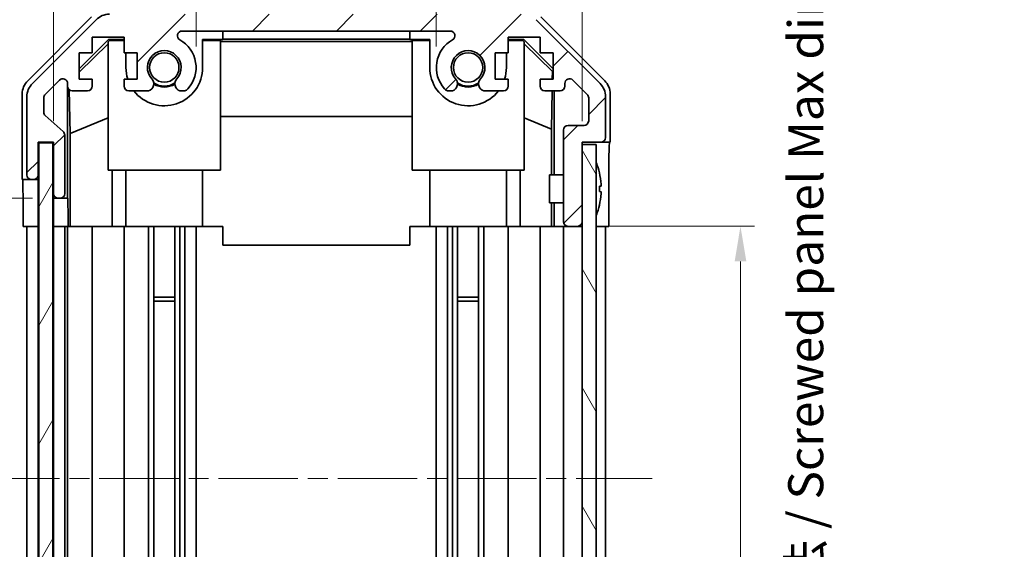
# Model space of a CAD drawing. Units: millimetres. Extents: x 22 to 3405, y 12 to 574.
# Drawn here: x 1103 to 1208, y 344 to 401 of the extents above; entities that cross this region are included whole.
import ezdxf

# ---------------------------------------------------------------- set-up
doc = ezdxf.new("R2010")
doc.units = ezdxf.units.MM
doc.header["$LTSCALE"] = 1.5
doc.linetypes.add('CHAIN', pattern=[0.3543, 0.2362, -0.0295, 0.0591, -0.0295])
doc.layers.get('Defpoints').update_dxf_attribs({"lineweight": 25})
for name, color, linetype, lineweight in [('Centerline (ISO)', 131, 'Continuous', 18), ('Dimension (ISO)', 7, 'Continuous', 18), ('Dimension (ISO) @ 1', 7, 'Continuous', 18), ('Hatch (ISO)', 1, 'Continuous', 18), ('Visible (ISO)', 7, 'Continuous', 35)]:
    doc.layers.add(name, color=color, linetype=linetype, lineweight=lineweight)
doc.styles.add('Note Text (TK)', font='txt')
doc.dimstyles.new('Default - Method 1b (TK)', dxfattribs={"dimscale": 1.5, "dimtxt": 2.5, "dimasz": 2.5, "dimexe": 1, "dimexo": 1.5, "dimgap": 1, "dimtad": 1, "dimtoh": 1, "dimrnd": 1e-08, "dimdsep": 46, "dimtxsty": 'Note Text (TK)', "dimcen": 0.09, "dimdle": 5, "dimclrd": 100, "dimclre": 100, "dimclrt": 7, "dimadec": 1, "dimazin": 1, "dimtfac": 1, "dimtmove": 0, "dimatfit": 3, "dimfxl": 1, "dimtolj": 1, "dimlwd": -1, "dimlwe": -1, "dimarcsym": 0})

# ---------------------------------------------------------------- blocks, each defined once
blk = doc.blocks.new('*D89')
at = {"layer": 'Defpoints', "color": 0}
for p in [(1147.22, 416.85), (1121.52, 395.7), (1147.22, 395.7)]:
    blk.add_point(p, dxfattribs=at)
at = {"layer": 'Dimension (ISO)', "color": 100}
for p, q in [((1121.52, 397.95), (1121.52, 418.35)), ((1147.22, 397.95), (1147.22, 418.35)), ((1125.27, 416.85), (1143.47, 416.85))]:
    blk.add_line(p, q, dxfattribs=at)
for points in [[(1125.27, 417.48), (1125.27, 416.23), (1121.52, 416.85)], [(1143.47, 417.48), (1143.47, 416.23), (1147.22, 416.85)]]:
    blk.add_solid(points, dxfattribs=at)
at = {"layer": 'Dimension (ISO)', "color": 7, "insert": (1130.04, 420.23), "char_height": 3.75, "attachment_point": 4, "style": 'Note Text (TK)'}
blk.add_mtext('\\A1;25.7', dxfattribs=at)
blk = doc.blocks.new('*D88')
at = {"layer": 'Defpoints', "color": 0}
for p in [(1162.82, 435.77), (1106.27, 387.7), (1162.82, 387.7)]:
    blk.add_point(p, dxfattribs=at)
at = {"layer": 'Dimension (ISO)', "color": 100}
for p, q in [((1106.27, 389.95), (1106.27, 437.27)), ((1162.82, 389.95), (1162.82, 437.27)), ((1110.02, 435.77), (1159.07, 435.77))]:
    blk.add_line(p, q, dxfattribs=at)
for points in [[(1110.02, 436.39), (1110.02, 435.14), (1106.27, 435.77)], [(1159.07, 436.39), (1159.07, 435.14), (1162.82, 435.77)]]:
    blk.add_solid(points, dxfattribs=at)
at = {"layer": 'Dimension (ISO)', "color": 7, "insert": (1104.55, 439.74), "char_height": 3.75, "attachment_point": 4, "style": 'Note Text (TK)'}
blk.add_mtext('\\A1; 有効寸法 / Max dim. 56.5', dxfattribs=at)
blk = doc.blocks.new('*D87')
at = {"layer": 'Defpoints', "color": 0}
for p in [(1093.01, 378.7), (1103.01, 378.7), (1102.92, 324.7)]:
    blk.add_point(p, dxfattribs=at)
at = {"layer": 'Dimension (ISO)', "color": 100}
for p, q in [((1100.76, 378.7), (1091.51, 378.7)), ((1093.01, 328.45), (1093.01, 374.95)), ((1100.67, 324.7), (1091.51, 324.7))]:
    blk.add_line(p, q, dxfattribs=at)
for points in [[(1092.39, 374.95), (1093.64, 374.95), (1093.01, 378.7)], [(1092.39, 328.45), (1093.64, 328.45), (1093.01, 324.7)]]:
    blk.add_solid(points, dxfattribs=at)
at = {"layer": 'Dimension (ISO)', "color": 7, "insert": (1089.04, 324.54), "char_height": 3.75, "attachment_point": 4, "rotation": 90, "style": 'Note Text (TK)'}
blk.add_mtext('\\A1;有効寸法 / Max dim. 54', dxfattribs=at)
blk = doc.blocks.new('*D86')
at = {"layer": 'Defpoints', "color": 0}
for p in [(1074.91, 381.7), (1106.27, 381.7), (1106.27, 321.7)]:
    blk.add_point(p, dxfattribs=at)
at = {"layer": 'Dimension (ISO)', "color": 100}
for p, q in [((1104.02, 381.7), (1073.41, 381.7)), ((1074.91, 325.45), (1074.91, 377.95)), ((1104.02, 321.7), (1073.41, 321.7))]:
    blk.add_line(p, q, dxfattribs=at)
for points in [[(1074.29, 377.95), (1075.54, 377.95), (1074.91, 381.7)], [(1074.29, 325.45), (1075.54, 325.45), (1074.91, 321.7)]]:
    blk.add_solid(points, dxfattribs=at)
at = {"layer": 'Dimension (ISO)', "color": 7, "insert": (1070.83, 293.29), "char_height": 3.75, "attachment_point": 4, "rotation": 90, "style": 'Note Text (TK)'}
blk.add_mtext('\\A1;ハメ込みパネル有効寸法 / Slide panel Max dim. 60', dxfattribs=at)
blk = doc.blocks.new('*D85')
at = {"layer": 'Defpoints', "color": 0}
for p in [(1162.82, 378.7), (1162.82, 324.7), (1179.76, 324.7)]:
    blk.add_point(p, dxfattribs=at)
at = {"layer": 'Dimension (ISO)', "color": 100}
for p, q in [((1165.07, 378.7), (1181.26, 378.7)), ((1179.76, 374.95), (1179.76, 328.45)), ((1165.07, 324.7), (1181.26, 324.7))]:
    blk.add_line(p, q, dxfattribs=at)
for points in [[(1179.14, 374.95), (1180.39, 374.95), (1179.76, 378.7)], [(1179.14, 328.45), (1180.39, 328.45), (1179.76, 324.7)]]:
    blk.add_solid(points, dxfattribs=at)
at = {"layer": 'Dimension (ISO)', "color": 7, "insert": (1186.74, 288.89), "char_height": 3.75, "attachment_point": 4, "rotation": 90, "style": 'Note Text (TK)'}
blk.add_mtext('\\A1;ねじ止めパネル有効寸法 / Screwed panel Max dim. 54', dxfattribs=at)

msp = doc.modelspace()

# ---------------------------------------------------------------- hatches: boundary and pattern name
at = {"layer": 'Hatch (ISO)'}
h = msp.add_hatch(dxfattribs=at)
h.set_pattern_fill('ANSI31', color=256, scale=50.8, style=0)
h.set_pattern_definition([(45, (589.25, -4), (-4.49013, 4.49013), [])])
edge = h.paths.add_edge_path()
edge.add_ellipse((1112.252, 399.3981), major_axis=(0, 2), ratio=1, start_angle=0, end_angle=45)
edge.add_line((1110.8378, 400.8123), (1104.0094, 393.9839))
edge.add_ellipse((1105.4236, 392.5697), major_axis=(-1.4142, 1.4142), ratio=1, start_angle=0, end_angle=45)
edge.add_line((1103.4236, 392.5697), (1103.4236, 384.1981))
edge.add_ellipse((1103.9236, 384.1981), major_axis=(-0.5, 0), ratio=1, start_angle=0, end_angle=90)
edge.add_line((1103.9236, 383.6981), (1104.1236, 383.6981))
edge.add_ellipse((1104.1236, 384.1981), major_axis=(0, -0.5), ratio=1, start_angle=0, end_angle=90)
edge.add_line((1104.6236, 384.1981), (1104.6236, 387.6981))
edge.add_line((1104.6236, 387.6981), (1106.2736, 387.6981))
edge.add_line((1106.2736, 387.6981), (1106.2736, 382.1981))
edge.add_ellipse((1106.7736, 382.1981), major_axis=(-0.5, 0), ratio=1, start_angle=0, end_angle=90)
edge.add_line((1106.7736, 381.6981), (1106.9736, 381.6981))
edge.add_ellipse((1106.9736, 382.1981), major_axis=(0, -0.5), ratio=1, start_angle=0, end_angle=90)
edge.add_line((1107.4736, 382.1981), (1107.4736, 388.4736))
edge.add_ellipse((1106.9736, 388.4736), major_axis=(0.5, 0), ratio=1, start_angle=0, end_angle=48.366461)
edge.add_line((1107.3057, 388.8473), (1105.3914, 390.5489))
edge.add_ellipse((1105.7236, 390.9226), major_axis=(-0.3322, -0.3737), ratio=1, start_angle=311.633539, end_angle=360, ccw=False)
edge.add_line((1105.2236, 390.9226), (1105.2236, 392.4454))
edge.add_ellipse((1105.7236, 392.4454), major_axis=(-0.5, 0), ratio=1, start_angle=315, end_angle=360, ccw=False)
edge.add_line((1105.37, 392.799), (1106.92, 394.349))
edge.add_ellipse((1107.2736, 393.9954), major_axis=(-0.3536, 0.3536), ratio=1, start_angle=225, end_angle=360, ccw=False)
edge.add_line((1107.7736, 393.9954), (1107.7736, 393.6981))
edge.add_ellipse((1108.2736, 393.6981), major_axis=(-0.5, 0), ratio=1, start_angle=0, end_angle=90)
edge.add_line((1108.2736, 393.1981), (1109.9236, 393.1981))
edge.add_ellipse((1109.9236, 393.6981), major_axis=(0, -0.5), ratio=1, start_angle=0, end_angle=90)
edge.add_line((1110.4236, 393.6981), (1110.4236, 394.4481))
edge.add_line((1110.4236, 394.4481), (1109.0236, 394.4481))
edge.add_line((1109.0236, 394.4481), (1109.0236, 397.2481))
edge.add_line((1109.0236, 397.2481), (1110.4236, 397.2481))
edge.add_line((1110.4236, 397.2481), (1110.4236, 398.9481))
edge.add_line((1110.4236, 398.9481), (1113.8236, 398.9481))
edge.add_line((1113.8236, 398.9481), (1113.8236, 397.2481))
edge.add_line((1113.8236, 397.2481), (1115.2236, 397.2481))
edge.add_line((1115.2236, 397.2481), (1115.2236, 394.4481))
edge.add_line((1115.2236, 394.4481), (1113.8236, 394.4481))
edge.add_line((1113.8236, 394.4481), (1113.8236, 393.6981))
edge.add_ellipse((1114.3236, 393.6981), major_axis=(-0.5, 0), ratio=1, start_angle=0, end_angle=90)
edge.add_line((1114.3236, 393.1981), (1116.4509, 393.1981))
edge.add_ellipse((1116.1938, 393.9557), major_axis=(0.2571, -0.7576), ratio=1, start_angle=0, end_angle=113.335886)
edge.add_ellipse((1118.1236, 395.6981), major_axis=(-1.336, -1.2063), ratio=1, start_angle=95.840426, end_angle=360, ccw=False)
edge.add_ellipse((1120.0533, 393.9557), major_axis=(-0.5938, 0.5361), ratio=1, start_angle=0, end_angle=113.335886)
edge.add_line((1119.7962, 393.1981), (1120.3104, 393.198))
edge.add_ellipse((1120.0533, 393.9557), major_axis=(0.2571, -0.7577), ratio=1, start_angle=0, end_angle=29.176312)
edge.add_ellipse((1118.1236, 395.6981), major_axis=(2.5236, -2.2786), ratio=1, start_angle=0, end_angle=102.759257)
edge.add_ellipse((1120.0333, 399.0983), major_axis=(-0.2447, -0.4357), ratio=1, start_angle=209.320529, end_angle=360, ccw=False)
edge.add_line((1120.0333, 399.5981), (1148.7138, 399.5981))
edge.add_ellipse((1148.7138, 399.0983), major_axis=(0, 0.4997), ratio=1, start_angle=209.320529, end_angle=360, ccw=False)
edge.add_ellipse((1150.6236, 395.6981), major_axis=(-1.665, 2.9645), ratio=1, start_angle=0, end_angle=102.759257)
edge.add_ellipse((1148.6938, 393.9557), major_axis=(-0.5939, -0.5362), ratio=1, start_angle=0, end_angle=29.176312)
edge.add_line((1148.4367, 393.198), (1148.9509, 393.1981))
edge.add_ellipse((1148.6938, 393.9557), major_axis=(0.2571, -0.7576), ratio=1, start_angle=0, end_angle=113.335886)
edge.add_ellipse((1150.6236, 395.6981), major_axis=(-1.336, -1.2063), ratio=1, start_angle=95.840426, end_angle=360, ccw=False)
edge.add_ellipse((1152.5533, 393.9557), major_axis=(-0.5938, 0.5361), ratio=1, start_angle=0, end_angle=113.335886)
edge.add_line((1152.2962, 393.1981), (1154.4236, 393.1981))
edge.add_ellipse((1154.4236, 393.6981), major_axis=(0, -0.5), ratio=1, start_angle=0, end_angle=90)
edge.add_line((1154.9236, 393.6981), (1154.9236, 394.4481))
edge.add_line((1154.9236, 394.4481), (1153.5236, 394.4481))
edge.add_line((1153.5236, 394.4481), (1153.5236, 397.2481))
edge.add_line((1153.5236, 397.2481), (1154.9236, 397.2481))
edge.add_line((1154.9236, 397.2481), (1154.9236, 398.9481))
edge.add_line((1154.9236, 398.9481), (1158.3236, 398.9481))
edge.add_line((1158.3236, 398.9481), (1158.3236, 397.2481))
edge.add_line((1158.3236, 397.2481), (1159.7236, 397.2481))
edge.add_line((1159.7236, 397.2481), (1159.7236, 394.4481))
edge.add_line((1159.7236, 394.4481), (1158.3236, 394.4481))
edge.add_line((1158.3236, 394.4481), (1158.3236, 393.6981))
edge.add_ellipse((1158.8236, 393.6981), major_axis=(-0.5, 0), ratio=1, start_angle=0, end_angle=90)
edge.add_line((1158.8236, 393.1981), (1160.4736, 393.1981))
edge.add_ellipse((1160.4736, 393.6981), major_axis=(0, -0.5), ratio=1, start_angle=0, end_angle=90)
edge.add_line((1160.9736, 393.6981), (1160.9736, 393.9954))
edge.add_ellipse((1161.4736, 393.9954), major_axis=(-0.5, 0), ratio=1, start_angle=225, end_angle=360, ccw=False)
edge.add_line((1161.8271, 394.349), (1163.3771, 392.799))
edge.add_ellipse((1163.0236, 392.4454), major_axis=(0.3536, 0.3536), ratio=1, start_angle=315, end_angle=360, ccw=False)
edge.add_line((1163.5236, 392.4454), (1163.5236, 389.9981))
edge.add_ellipse((1163.0236, 389.9981), major_axis=(0.5, 0), ratio=1, start_angle=270, end_angle=360, ccw=False)
edge.add_line((1163.0236, 389.4981), (1161.3236, 389.4981))
edge.add_ellipse((1161.3236, 388.9981), major_axis=(0, 0.5), ratio=1, start_angle=0, end_angle=90)
edge.add_line((1160.8236, 388.9981), (1160.8236, 379.1981))
edge.add_ellipse((1161.3236, 379.1981), major_axis=(-0.5, 0), ratio=1, start_angle=0, end_angle=90)
edge.add_line((1161.3236, 378.6981), (1162.3236, 378.6981))
edge.add_ellipse((1162.3236, 379.1981), major_axis=(0, -0.5), ratio=1, start_angle=0, end_angle=90)
edge.add_line((1162.8236, 379.1981), (1162.8236, 387.4481))
edge.add_line((1162.8236, 387.4481), (1162.8236, 387.6981))
edge.add_line((1162.8236, 387.6981), (1164.8236, 387.6981))
edge.add_ellipse((1164.8236, 388.1981), major_axis=(0, -0.5), ratio=1, start_angle=0, end_angle=90)
edge.add_line((1165.3236, 388.1981), (1165.3236, 392.5697))
edge.add_ellipse((1163.3236, 392.5697), major_axis=(2, 0), ratio=1, start_angle=0, end_angle=45)
edge.add_line((1164.7378, 393.9839), (1157.9094, 400.8123))
edge.add_ellipse((1156.4951, 399.3981), major_axis=(1.4142, 1.4142), ratio=1, start_angle=0, end_angle=45)
edge.add_line((1156.4951, 401.3981), (1112.252, 401.3981))
h = msp.add_hatch(dxfattribs=at)
h.set_pattern_fill('ANSI31', color=256, scale=50.8, angle=14.999978, style=0)
h.set_pattern_definition([(60, (589.25, -4), (-5.49926, 3.175), [])])
h.paths.add_polyline_path([(1104.6986, 387.6481), (1104.6986, 315.7481), (1106.1986, 315.7481), (1106.1986, 387.6481)])
h = msp.add_hatch(dxfattribs=at)
h.set_pattern_fill('ANSI31', color=256, scale=50.8, angle=75.000175, style=0)
h.set_pattern_definition([(120.0002, (589.25, -4), (-5.49925, -3.175017), [])])
h.paths.add_polyline_path([(1162.8236, 387.4481), (1162.8236, 379.1981), (1162.8236, 324.1981), (1162.8236, 315.9481), (1164.3236, 315.9481), (1164.3236, 387.4481)])

# ---------------------------------------------------------------- linework, layer by layer
at = {"layer": 'Centerline (ISO)', "linetype": 'CHAIN', "ltscale": 23.990969}
msp.add_line((1098.4236, 351.6981), (1170.3236, 351.6981), dxfattribs=at)
at = {"layer": 'Visible (ISO)'}
for p, q in [((1103.5092, 394.2825), (1110.3391, 401.1124)), ((1110.8378, 400.8123), (1104.0094, 393.9839)), ((1164.7378, 393.9839), (1157.9094, 400.8123)), ((1158.408, 401.1124), (1165.2379, 394.2825)), ((1120.0333, 399.5981), (1148.7138, 399.5981)), ((1124.3736, 398.7325), (1124.3736, 399.5981)), ((1144.3736, 398.7325), (1144.3736, 399.5981)), ((1109.0236, 395.5529), (1112.1683, 398.6976)), ((1112.1236, 398.2401), (1109.0236, 395.1854)), ((1110.4236, 397.2481), (1110.4236, 398.9481)), ((1110.4236, 398.9481), (1113.8236, 398.9481)), ((1112.273, 398.5929), (1112.1236, 398.4435)), ((1112.1236, 398.4435), (1112.1236, 384.6981)), ((1112.1683, 398.6976), (1113.8236, 398.6976)), ((1112.1683, 398.6976), (1112.273, 398.5929)), ((1113.8236, 398.5929), (1112.273, 398.5929)), ((1113.8236, 398.9481), (1113.8236, 397.2481)), ((1122.2236, 398.6976), (1124.3736, 398.6976)), ((1122.2236, 398.6976), (1122.2236, 395.6981)), ((1124.1236, 398.5929), (1122.2236, 398.5929)), ((1124.1236, 384.6981), (1124.1236, 398.5929)), ((1124.1236, 398.4888), (1144.6236, 398.4888)), ((1124.3736, 398.7325), (1144.3736, 398.7325)), ((1124.3736, 398.6976), (1124.3736, 398.7325)), ((1144.3736, 398.7325), (1144.3736, 398.6976)), ((1144.3736, 398.6976), (1146.5236, 398.6976)), ((1146.5236, 398.5929), (1144.6236, 398.5929)), ((1144.6236, 384.6981), (1144.6236, 398.5929)), ((1146.5236, 395.6981), (1146.5236, 398.6976)), ((1154.9236, 397.2481), (1154.9236, 398.9481)), ((1154.9236, 398.9481), (1158.3236, 398.9481)), ((1154.9236, 398.6976), (1156.5789, 398.6976)), ((1156.4741, 398.5929), (1154.9236, 398.5929)), ((1156.4741, 398.5929), (1156.5789, 398.6976)), ((1156.6236, 398.4435), (1156.4741, 398.5929)), ((1156.5789, 398.6976), (1159.7236, 395.5529)), ((1156.6236, 398.4435), (1156.6236, 384.6981)), ((1156.6236, 398.2401), (1159.6383, 395.2695)), ((1158.3236, 398.9481), (1158.3236, 397.2481)), ((1109.0236, 394.4481), (1109.0236, 397.2481)), ((1109.0236, 397.2481), (1110.4236, 397.2481)), ((1113.8236, 397.2481), (1115.2236, 397.2481)), ((1114.0236, 395.6981), (1114.0236, 397.2481)), ((1115.2236, 397.2481), (1115.2236, 394.4481)), ((1153.5236, 394.4481), (1153.5236, 397.2481)), ((1153.5236, 397.2481), (1154.9236, 397.2481)), ((1154.7236, 397.2481), (1154.7236, 395.6981)), ((1158.3236, 397.2481), (1159.7236, 397.2481)), ((1159.7236, 397.2481), (1159.7236, 394.4481)), ((1159.6383, 395.2695), (1159.6239, 394.4481)), ((1159.7236, 395.3548), (1159.6383, 395.2695)), ((1105.37, 392.799), (1106.92, 394.349)), ((1107.7736, 393.9954), (1107.7736, 393.6981)), ((1110.4236, 394.4481), (1109.0236, 394.4481)), ((1110.4236, 393.6981), (1110.4236, 394.4481)), ((1115.2236, 394.4481), (1113.8236, 394.4481)), ((1113.8236, 394.4481), (1113.8236, 393.6981)), ((1154.9236, 394.4481), (1153.5236, 394.4481)), ((1154.9236, 393.6981), (1154.9236, 394.4481)), ((1159.7236, 394.4481), (1158.3236, 394.4481)), ((1158.3236, 394.4481), (1158.3236, 393.6981)), ((1160.9736, 393.6981), (1160.9736, 393.9954)), ((1161.8271, 394.349), (1163.3771, 392.799)), ((1107.7743, 381.6981), (1107.7743, 393.6709)), ((1108.0461, 388.6356), (1107.9646, 393.305)), ((1108.2736, 393.1981), (1109.9236, 393.1981)), ((1114.3236, 393.1981), (1116.4509, 393.1981)), ((1119.7962, 393.1981), (1120.3104, 393.198)), ((1148.4367, 393.198), (1148.9509, 393.1981)), ((1152.2962, 393.1981), (1154.4236, 393.1981)), ((1158.8236, 393.1981), (1160.4736, 393.1981)), ((1159.6021, 393.1981), (1159.5308, 389.1119)), ((1159.8227, 393.1981), (1159.8227, 384.1981)), ((1102.9236, 383.6981), (1102.9236, 392.8685)), ((1103.4236, 392.5697), (1103.4236, 384.1981)), ((1105.2236, 390.9226), (1105.2236, 392.4454)), ((1163.5236, 392.4454), (1163.5236, 389.9981)), ((1165.3236, 388.1981), (1165.3236, 392.5697)), ((1165.8236, 387.6981), (1165.8236, 392.8685)), ((1107.3057, 388.8473), (1105.3914, 390.5489)), ((1108.0461, 388.6356), (1112.1236, 390.2953)), ((1144.6236, 390.4554), (1124.1236, 390.4554)), ((1156.6236, 390.2953), (1159.5308, 389.1119)), ((1159.5308, 389.1119), (1159.5308, 384.1981)), ((1160.8236, 388.9981), (1160.8236, 379.1981)), ((1163.0236, 389.4981), (1161.3236, 389.4981)), ((1104.6236, 384.1981), (1104.6236, 387.6981)), ((1104.6236, 387.6981), (1106.2736, 387.6981)), ((1104.6986, 387.6481), (1104.6986, 315.7481)), ((1106.1986, 387.6481), (1104.6986, 387.6481)), ((1106.1986, 315.7481), (1106.1986, 387.6481)), ((1106.2736, 387.6981), (1106.2736, 382.1981)), ((1107.4736, 382.1981), (1107.4736, 388.4736)), ((1108.0461, 378.6981), (1108.0461, 388.6356)), ((1162.8236, 379.1981), (1162.8236, 387.6981)), ((1162.8236, 387.6981), (1164.8236, 387.6981)), ((1164.8236, 387.6981), (1165.8236, 387.6981)), ((1162.8236, 387.4481), (1162.8236, 315.9481)), ((1164.3236, 387.4481), (1162.8236, 387.4481)), ((1164.3236, 315.9481), (1164.3236, 387.4481)), ((1112.1236, 384.6981), (1124.1236, 384.6981)), ((1112.5524, 384.6981), (1112.5524, 378.6981)), ((1114.0236, 384.6981), (1114.0236, 378.6981)), ((1122.2236, 384.6981), (1122.2236, 378.6981)), ((1156.6236, 384.6981), (1144.6236, 384.6981)), ((1146.5236, 384.6981), (1146.5236, 378.6981)), ((1154.7236, 384.6981), (1154.7236, 378.6981)), ((1156.1948, 378.6981), (1156.1948, 384.6981)), ((1102.9236, 383.6981), (1103.9236, 383.6981)), ((1103.9236, 383.6981), (1104.1236, 383.6981)), ((1104.1236, 383.6981), (1104.6236, 383.6981)), ((1104.6236, 383.6981), (1104.6236, 384.1981)), ((1104.6236, 383.6981), (1104.6236, 381.6981)), ((1159.3236, 381.198), (1159.3236, 384.1981)), ((1160.8236, 384.1981), (1159.3236, 384.1981)), ((1164.6716, 384.4304), (1164.6663, 384.43)), ((1164.851, 382.9961), (1164.6663, 382.98)), ((1164.6663, 382.4162), (1164.851, 382.4001)), ((1165.6665, 382.6981), (1165.6665, 378.6981)), ((1103.0108, 378.6981), (1103.0108, 381.6981)), ((1104.6236, 381.6981), (1104.6236, 378.6981)), ((1106.2736, 382.1981), (1106.2736, 381.6981)), ((1106.2736, 381.6981), (1106.7736, 381.6981)), ((1106.2736, 379.6981), (1106.2736, 381.6981)), ((1106.7736, 381.6981), (1106.9736, 381.6981)), ((1106.9736, 381.6981), (1107.7743, 381.6981)), ((1107.7743, 381.6981), (1107.7918, 381.6981)), ((1160.8236, 381.198), (1159.3236, 381.198)), ((1159.5308, 381.198), (1159.5308, 378.6981)), ((1159.8227, 381.198), (1159.8227, 378.6981)), ((1164.6663, 380.9662), (1164.6716, 380.9658)), ((1106.2736, 378.6981), (1106.2736, 379.6981)), ((1107.8267, 379.6981), (1107.8267, 378.6981)), ((1104.6236, 378.6981), (1103.0108, 378.6981)), ((1103.4236, 324.6981), (1103.4236, 378.6981)), ((1104.1236, 378.6981), (1103.9236, 378.6981)), ((1104.6986, 378.6981), (1104.6236, 378.6981)), ((1104.6236, 324.6981), (1104.6236, 378.6981)), ((1104.6986, 378.6981), (1104.6236, 378.6981)), ((1106.2736, 378.6981), (1106.1986, 378.6981)), ((1106.2736, 378.6981), (1106.1986, 378.6981)), ((1106.2736, 324.6981), (1106.2736, 378.6981)), ((1107.8267, 378.6981), (1106.2736, 378.6981)), ((1106.9736, 378.6981), (1106.7736, 378.6981)), ((1107.4736, 324.6981), (1107.4736, 378.6981)), ((1107.7736, 324.6981), (1107.7736, 378.6981)), ((1108.0285, 378.6981), (1107.8267, 378.6981)), ((1108.0285, 378.6981), (1108.2736, 378.6981)), ((1109.9236, 378.6981), (1108.2736, 378.6981)), ((1109.9236, 378.6981), (1110.4236, 378.6981)), ((1110.4236, 324.6981), (1110.4236, 378.6981)), ((1112.5524, 378.6981), (1110.4236, 378.6981)), ((1113.8236, 378.6981), (1112.5524, 378.6981)), ((1113.8236, 378.6981), (1114.3236, 378.6981)), ((1113.8236, 324.6981), (1113.8236, 378.6981)), ((1114.874, 378.6981), (1114.3236, 378.6981)), ((1122.2236, 378.6981), (1114.874, 378.6981)), ((1116.4509, 324.6981), (1116.4509, 378.6981)), ((1116.9938, 324.6981), (1116.9938, 378.6981)), ((1119.2533, 324.6981), (1119.2533, 378.6981)), ((1119.7962, 324.6981), (1119.7962, 378.6981)), ((1120.3104, 324.6981), (1120.3104, 378.6981)), ((1121.5237, 324.6981), (1121.5237, 378.6981)), ((1124.3736, 378.6981), (1122.2236, 378.6981)), ((1124.3736, 378.6981), (1124.3736, 376.6981)), ((1146.5236, 378.6981), (1144.3736, 378.6981)), ((1144.3736, 378.6981), (1144.3736, 376.6981)), ((1153.8732, 378.6981), (1146.5236, 378.6981)), ((1147.2235, 324.6981), (1147.2235, 378.6981)), ((1148.4367, 324.6981), (1148.4367, 378.6981)), ((1148.9509, 324.6981), (1148.9509, 378.6981)), ((1149.4938, 324.6981), (1149.4938, 378.6981)), ((1151.7533, 324.6981), (1151.7533, 378.6981)), ((1152.2962, 324.6981), (1152.2962, 378.6981)), ((1154.4236, 378.6981), (1153.8732, 378.6981)), ((1154.4236, 378.6981), (1154.9236, 378.6981)), ((1154.9236, 324.6981), (1154.9236, 378.6981)), ((1156.1948, 378.6981), (1154.9236, 378.6981)), ((1158.3236, 378.6981), (1156.1948, 378.6981)), ((1158.3236, 378.6981), (1158.8236, 378.6981)), ((1158.3236, 324.6981), (1158.3236, 378.6981)), ((1159.5696, 378.6981), (1158.8236, 378.6981)), ((1159.8227, 378.6981), (1159.5696, 378.6981)), ((1159.8227, 378.6981), (1161.3236, 378.6981)), ((1160.8236, 324.6981), (1160.8236, 378.6981)), ((1161.3236, 378.6981), (1162.3236, 378.6981)), ((1162.3236, 378.6981), (1162.8236, 378.6981)), ((1164.8236, 378.6981), (1164.3236, 378.6981)), ((1165.6665, 378.6981), (1164.3236, 378.6981)), ((1165.3236, 324.6981), (1165.3236, 378.6981)), ((1124.3736, 376.6981), (1144.3736, 376.6981)), ((1116.9938, 371.1276), (1119.2533, 371.1276)), ((1149.4938, 371.1276), (1151.7533, 371.1276)), ((1119.2533, 370.6981), (1116.9938, 370.6981)), ((1151.7533, 370.6981), (1149.4938, 370.6981))]:
    msp.add_line(p, q, dxfattribs=at)
for centre in [(1118.1236, 395.6981), (1150.6236, 395.6981)]:
    msp.add_circle(centre, 1.5706, dxfattribs=at)
for centre, radius, start, end in [((1112.252, 399.3981), 2, 90, 135), ((1120.0333, 399.0983), 0.4997, 90, 240.679471), ((1148.7138, 399.0983), 0.4997, 299.320529, 90), ((1118.1236, 395.6981), 3.4001, 317.920213, 60.679471), ((1150.6236, 395.6981), 3.4001, 119.320529, 222.079787), ((1118.1236, 395.6981), 1.8, 317.920213, 222.079787), ((1150.6236, 395.6981), 1.8, 317.920213, 222.079787), ((1118.1236, 395.6981), 4.1, 180, 197.750827), ((1118.1236, 395.6981), 4.1, 217.571869, 0), ((1150.6236, 395.6981), 4.1, 180, 322.428131), ((1150.6236, 395.6981), 4.1, 342.249173, 0), ((1105.4236, 392.5697), 2, 135, 180), ((1107.2736, 393.9954), 0.5, 0, 135), ((1116.1938, 393.9557), 0.8, 288.743901, 42.079787), ((1118.1236, 395.6981), 2, 235.405155, 304.594845), ((1120.0533, 393.9557), 0.8, 137.920213, 251.256099), ((1148.6938, 393.9557), 0.8, 288.743901, 42.079787), ((1150.6236, 395.6981), 2, 235.405155, 304.594845), ((1152.5533, 393.9557), 0.8, 137.920213, 251.256099), ((1161.4736, 393.9954), 0.5, 45, 180), ((1163.3236, 392.5697), 2, 0, 45), ((1108.2736, 393.6981), 0.5, 180, 270), ((1109.9236, 393.6981), 0.5, 270, 0), ((1114.3236, 393.6981), 0.5, 180, 270), ((1118.1236, 395.6981), 2.1, 237.438672, 302.561328), ((1120.0533, 393.9557), 0.8001, 288.743901, 317.920213), ((1148.6938, 393.9557), 0.8001, 222.079787, 251.256099), ((1150.6236, 395.6981), 2.1, 237.438672, 302.561328), ((1154.4236, 393.6981), 0.5, 270, 0), ((1158.8236, 393.6981), 0.5, 180, 270), ((1160.4736, 393.6981), 0.5, 270, 0), ((1105.7236, 392.4454), 0.5, 135, 180), ((1163.0236, 392.4454), 0.5, 0, 45), ((1105.7236, 390.9226), 0.5, 180, 228.366461), ((1163.0236, 389.9981), 0.5, 270, 0), ((1106.9736, 388.4736), 0.5, 0, 48.366461), ((1161.3236, 388.9981), 0.5, 90, 180), ((1164.8236, 388.1981), 0.5, 270, 0), ((1164.3336, 385.4712), 0.01, 21.639521, 180), ((1157.3435, 382.6981), 7.5301, 13.300227, 21.639521), ((1103.9236, 384.1981), 0.5, 180, 270), ((1104.1236, 384.1981), 0.5, 270, 0), ((1106.7736, 382.1981), 0.5, 180, 270), ((1106.9736, 382.1981), 0.5, 270, 0), ((1157.3435, 382.6981), 7.5301, 338.360479, 346.699773), ((1161.3236, 379.1981), 0.5, 180, 270), ((1162.3236, 379.1981), 0.5, 270, 0), ((1164.3336, 379.9249), 0.01, 180, 338.360479)]:
    msp.add_arc(centre, radius, start, end, dxfattribs=at)
for centre, major_axis, ratio, start_param, end_param in [((1104.9239, 392.8679), (-1.4146, 1.4146), 0.99969546, 0, 0.78524587), ((1163.8233, 392.8679), (1.4146, 1.4146), 0.99969546, 5.49793944, 6.28318531), ((1165.7537, 382.6981), (0, 5), 0.01745506, 0, 1.57079633), ((1102.9759, 381.6981), (0, -2), 0.01745506, 1.57079633, 3.14159265), ((1157.3746, 382.6981), (0, 7.5216), 0.9961947, 4.77891303, 4.944725), ((1157.2487, 382.6981), (0, 7.4512), 0.9961947, 4.67455203, 4.75022593), ((1107.7918, 379.6981), (0, -2), 0.01745506, 1.57079633, 3.14159265), ((1157.3746, 382.6981), (0, 7.5216), 0.9961947, 4.48005296, 4.64586493)]:
    msp.add_ellipse(centre, major_axis=major_axis, ratio=ratio, start_param=start_param, end_param=end_param, dxfattribs=at)
for points in [[(1164.851, 382.9961), (1164.8527, 382.9963), (1164.8542, 383.0014), (1164.8561, 383.0221), (1164.8566, 383.0377), (1164.8566, 383.0735), (1164.8561, 383.0962), (1164.8542, 383.1458), (1164.8527, 383.1728), (1164.851, 383.1981)], [(1164.851, 382.1981), (1164.8527, 382.2234), (1164.8542, 382.2503), (1164.8561, 382.3), (1164.8566, 382.3226), (1164.8566, 382.3585), (1164.8561, 382.374), (1164.8542, 382.3947), (1164.8527, 382.3999), (1164.851, 382.4001)]]:
    msp.add_open_spline(points, degree=3, knots=[0.0307191633, 0.0307191633, 0.0307191633, 0.0307191633, 0.0383195288, 0.0383195288, 0.0459198942, 0.0459198942, 0.0535202597, 0.0535202597, 0.0611206252, 0.0611206252, 0.0611206252, 0.0611206252], dxfattribs=at)

# ---------------------------------------------------------------- dimensions: what is measured, and where the dimension line sits
at = {"layer": 'Dimension (ISO) @ 1', "color": 100}
for base, p1, p2, angle, text, override, picture, middle in [((1162.8236, 435.766), (1106.2736, 387.6981), (1162.8236, 387.6981), 180, ' 有効寸法 / Max dim. 56.5', {"dimscale": 1, "dimtxt": 3.75, "dimasz": 3.75, "dimexe": 1.5, "dimexo": 2.25, "dimgap": 1.5, "dimtoh": 0, "dimdec": 2, "dimcen": 0.135, "dimtp": 0, "dimtm": 0, "dimtdec": 2, "dimtix": 0, "dimtofl": 0, "dimtmove": 0, "dimatfit": 1}, '*D88', (1134.5486, 435.766)), ((1179.764, 324.6981), (1162.8236, 378.6981), (1162.8236, 324.6981), 90, 'ねじ止めパネル有効寸法 / Screwed panel Max dim. <>', {"dimscale": 1, "dimtxt": 3.75, "dimasz": 3.75, "dimexe": 1.5, "dimexo": 2.25, "dimgap": 1.5, "dimtoh": 0, "dimcen": 0.135, "dimtix": 0, "dimtofl": 0, "dimtmove": 2, "dimatfit": 1}, '*D85', (1186.7373, 351.6981)), ((1074.9123, 381.6981), (1106.2736, 321.6981), (1106.2736, 381.6981), 90, 'ハメ込みパネル有効寸法 / Slide panel Max dim. <>', {"dimscale": 1, "dimtxt": 3.75, "dimasz": 3.75, "dimexe": 1.5, "dimexo": 2.25, "dimgap": 1.5, "dimtoh": 0, "dimdec": 2, "dimcen": 0.135, "dimtp": 0, "dimtm": 0, "dimtdec": 2, "dimtix": 0, "dimtofl": 0, "dimtmove": 0, "dimatfit": 1}, '*D86', (1074.9123, 351.6981)), ((1093.0108, 378.6981), (1102.9236, 324.6981), (1103.0108, 378.6981), 90, '有効寸法 / Max dim. <>', {"dimscale": 1, "dimtxt": 3.75, "dimasz": 3.75, "dimexe": 1.5, "dimexo": 2.25, "dimgap": 1.5, "dimtoh": 0, "dimdec": 2, "dimcen": 0.135, "dimtp": 0, "dimtm": 0, "dimtdec": 2, "dimtix": 0, "dimtofl": 0, "dimtmove": 0, "dimatfit": 1}, '*D87', (1093.0108, 351.6981))]:
    dim = msp.add_linear_dim(base=base, p1=p1, p2=p2, angle=angle, text=text, dimstyle='Default - Method 1b (TK)', override=override, dxfattribs=at)
    dim.commit()
    dim.dimension.update_dxf_attribs({"geometry": picture, "text_midpoint": middle, "dimtype": 128})
dim = msp.add_linear_dim(base=(1147.2235, 416.852), p1=(1121.5237, 395.6981), p2=(1147.2235, 395.6981), angle=180, dimstyle='Default - Method 1b (TK)', override={"dimscale": 1, "dimtxt": 3.75, "dimasz": 3.75, "dimexe": 1.5, "dimexo": 2.25, "dimgap": 1.5, "dimtoh": 0, "dimdec": 2, "dimcen": 0.135, "dimtp": 0, "dimtm": 0, "dimtdec": 2, "dimtix": 0, "dimtofl": 0, "dimtmove": 0, "dimatfit": 1}, dxfattribs=at)
dim.commit()
dim.dimension.update_dxf_attribs({"geometry": '*D89', "text_midpoint": (1134.3736, 416.852), "dimtype": 128})

doc.saveas('drawing.dxf')
